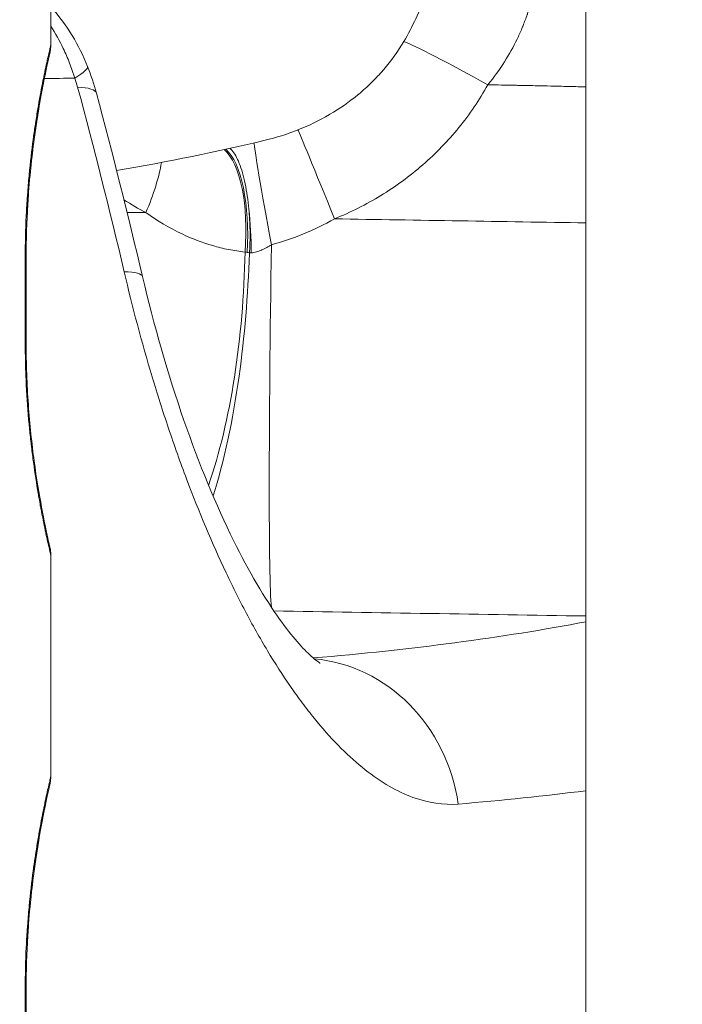
# Model space of a CAD drawing. Extents: x 0 to 25200, y -53460 to 17820.
# Drawn here: x 10453 to 10515, y -13529 to -13437 of the extents above; entities that cross this region are included whole.
import ezdxf

# ---------------------------------------------------------------- set-up
doc = ezdxf.new("R2010")
doc.units = 0
doc.header["$MEASUREMENT"] = 0
doc.header["$PDMODE"] = 1
doc.layers.get('0').update_dxf_attribs({"linetype": 'CONTINUOUS'})
doc.layers.get('DefPoints').update_dxf_attribs({"linetype": 'CONTINUOUS'})
for name, color, linetype, lineweight in [('FRAM3', 1, 'CONTINUOUS', 50), ('外形線', 7, 'CONTINUOUS', 18), ('寸法線', 3, 'CONTINUOUS', 18)]:
    doc.layers.add(name, color=color, linetype=linetype, lineweight=lineweight)
doc.styles.get("Standard").update_dxf_attribs({"font": 'TXT.SHX', "bigfont": 'bigfont.shx'})
doc.dimstyles.new('60ベース', dxfattribs={"dimscale": 60, "dimtxt": 3, "dimasz": 3, "dimexe": 0, "dimexo": 1, "dimgap": 1, "dimtad": 3, "dimdec": 1, "dimdsep": 46, "dimtxsty": 'STANDARD', "dimblk": 'DOTSMALL', "dimcen": 0, "dimclrd": 256, "dimclre": 256, "dimclrt": 7, "dimadec": 3, "dimazin": 2, "dimtfac": 1, "dimtdec": 1, "dimtix": 1, "dimtmove": 2, "dimatfit": 2, "dimldrblk": 'OPEN', "dimfxl": 1, "dimtolj": 1, "dimlwd": -1, "dimlwe": -1, "dimarcsym": 0})

# ---------------------------------------------------------------- blocks, each defined once
blk = doc.blocks.new('_DotSmall')
at = {"layer": 'FRAM3', "color": 0, "const_width": 0.5}
blk.add_lwpolyline([(-0.0625, 0, 1), (0.0625, 0, 1)], format="xyb", close=True, dxfattribs=at)
blk = doc.blocks.new('*D6')
at = {"layer": 'DefPoints', "color": 0}
for p in [(7570.29, -12507.063), (13369.096, -14335.863), (14869.096, -14335.863)]:
    blk.add_point(p, dxfattribs=at)
at = {"layer": '寸法線'}
for p, q in [((7630.29, -12507.063), (14869.096, -12507.063)), ((14869.096, -12507.063), (14869.096, -14335.863)), ((13429.096, -14335.863), (14869.096, -14335.863))]:
    blk.add_line(p, q, dxfattribs=at)
at = {"layer": '寸法線', "xscale": 180, "yscale": 180, "zscale": 180}
for p, rotation in [((14869.096, -12507.063), 90), ((14869.096, -14335.863), 270)]:
    blk.add_blockref('_DotSmall', p, dxfattribs=dict(at, rotation=rotation))
at = {"layer": '寸法線', "color": 7, "insert": (14719.096, -13421.463), "char_height": 180, "attachment_point": 5, "rotation": 90}
blk.add_mtext('\\A1;1828', dxfattribs=at)
blk = doc.blocks.new('_OPEN')
at = {"color": 0, "linetype": 'ByBlock'}
for p, q in [((-1, 0.16667), (0, 0)), ((0, 0), (-1, -0.16667)), ((0, 0), (-1, 0))]:
    blk.add_line(p, q, dxfattribs=at)
blk = doc.blocks.new('*D7')
at = {"layer": 'DefPoints', "color": 0}
for p in [(10303.696, -12811.863), (13369.096, -14335.863), (14369.096, -14335.863)]:
    blk.add_point(p, dxfattribs=at)
at = {"layer": '寸法線'}
for p, q in [((10363.696, -12811.863), (14369.096, -12811.863)), ((14369.096, -12811.863), (14369.096, -14335.863)), ((13429.096, -14335.863), (14369.096, -14335.863))]:
    blk.add_line(p, q, dxfattribs=at)
at = {"layer": '寸法線', "xscale": 180, "yscale": 180, "zscale": 180}
for p, rotation in [((14369.096, -12811.863), 90), ((14369.096, -14335.863), 270)]:
    blk.add_blockref('_DotSmall', p, dxfattribs=dict(at, rotation=rotation))
at = {"layer": '寸法線', "color": 7, "insert": (14219.096, -13573.863), "char_height": 180, "attachment_point": 5, "rotation": 90}
blk.add_mtext('\\A1;1524', dxfattribs=at)
blk = doc.blocks.new('*D10')
at = {"layer": 'DefPoints', "color": 0}
for p in [(8170.829, -13421.463), (13369.096, -14335.863), (13869.096, -14335.863)]:
    blk.add_point(p, dxfattribs=at)
at = {"layer": '寸法線'}
for p, q in [((8230.829, -13421.463), (13869.096, -13421.463)), ((13869.096, -13421.463), (13869.096, -14335.863)), ((13429.096, -14335.863), (13869.096, -14335.863))]:
    blk.add_line(p, q, dxfattribs=at)
at = {"layer": '寸法線', "xscale": 180, "yscale": 180, "zscale": 180}
for p, rotation in [((13869.096, -13421.463), 90), ((13869.096, -14335.863), 270)]:
    blk.add_blockref('_DotSmall', p, dxfattribs=dict(at, rotation=rotation))
at = {"layer": '寸法線', "color": 7, "insert": (13719.096, -13878.663), "char_height": 180, "attachment_point": 5, "rotation": 90}
blk.add_mtext('\\A1;914', dxfattribs=at)
blk = doc.blocks.new('*D39')
at = {"layer": 'DefPoints', "color": 0}
for p in [(12805.596, -8710), (12805.596, -11591.437), (4240, -13996.481)]:
    blk.add_point(p, dxfattribs=at)
at = {"layer": '寸法線'}
for p, q in [((4240, -13936.481), (4240, -8710)), ((4240, -8710), (12805.596, -8710)), ((12805.596, -11531.437), (12805.596, -8710))]:
    blk.add_line(p, q, dxfattribs=at)
at = {"layer": '寸法線', "xscale": 180, "yscale": 180, "zscale": 180, "rotation": 180}
blk.add_blockref('_DotSmall', (4240, -8710), dxfattribs=at)
at = {"layer": '寸法線', "xscale": 180, "yscale": 180, "zscale": 180}
blk.add_blockref('_DotSmall', (12805.596, -8710), dxfattribs=at)
at = {"layer": '寸法線', "color": 7, "insert": (8522.798, -8560), "char_height": 180, "attachment_point": 5}
blk.add_mtext('\\A1;8565', dxfattribs=at)

msp = doc.modelspace()

# ---------------------------------------------------------------- linework, layer by layer
at = {"layer": '外形線', "extrusion": (0, 1, 0)}
for p, q in [((10506.00673967, -14162.38122215), (10506.00673967, -13360.09924562)), ((10456.09573763, -13429.40072089), (10456.09573778, -13439.67690244)), ((10459.51766101, -13441.7433432), (10459.51766147, -13441.74334438)), ((10460.33936349, -13444.23377602), (10460.33936394, -13444.23377769)), ((10461.6047135, -13455.36977293), (10461.60472794, -13455.36977293)), ((10463.20864958, -13455.36977291), (10464.95691223, -13455.36977288)), ((10453.70047612, -13467.50072083), (10453.70047601, -13459.56322083)), ((10453.78602108, -13459.56322083), (10453.78602119, -13467.50072083)), ((10456.09573845, -13487.38703934), (10456.09573874, -13507.93940244)), ((10453.70047709, -13535.76322083), (10453.70047697, -13527.82572083)), ((10453.78602204, -13527.82572083), (10453.78602216, -13535.76322083))]:
    msp.add_line(p, q, dxfattribs=at)
at = {"layer": '外形線'}
for centre, major_axis, ratio, start_param, end_param in [((10497.03604842, -13443.95383269), (-8.33196855, 4.61561751), 0.0385541852, -1.5294936821, -0.2567881353), ((10435.94979141, -13453.88343974), (21.94689435, 11.95622044), 0.559054407, 6.1498172759, 6.2122102709), ((10482.72914466, -13456.4679907), (-3.59110887, 8.82210644), 0.0040930097, -1.5144366722, -0.054631406), ((10470.62287092, -13458.59083212), (0.71775669, 9.49791821), 0.3790672795, 4.6926784385, 6.0177219829), ((10471.09862737, -13458.62102968), (0.49017497, 9.51237896), 0.3491917667, 4.680845877, 6.0267936986), ((10461.37310356, -13455.91426383), (4.39155555, 8.45221065), 0.3155529449, -1.3446746962, -0.7533708588), ((10472.31043943, -13458.66496728), (-0.09703247, 9.52450575), 0.259809822, 4.6607379646, 5.0996845467), ((10450.61102119, -13467.50072088), (3.175, 0.00000004), 0.0000000047, -0.0000056708, 0.2326537265), ((10479.73960432, -13512.83958629), (-1.31598987, 15.82036016), 0.915728295, -1.5032167271, -0.1546951244)]:
    msp.add_ellipse(centre, major_axis=major_axis, ratio=ratio, start_param=start_param, end_param=end_param, dxfattribs=at)
at = {"layer": '外形線', "extrusion": (-2e-16, 0, -1)}
for centre, major_axis, ratio, start_param, end_param in [((10444.74395749, -13447.55310305), (14.77370355, 5.80975975), 0.0840417905, 0.0000008713, 0.4405155757), ((10445.00998096, -13448.35999174), (15.32938298, 4.12621405), 0.1471391635, -0.4442295007, -0.000000743), ((10476.84827589, -13458.19695848), (-1.76668937, 9.35972402), 0.0216562827, 4.6981012084, 6.2146580692), ((10477.32143574, -13457.73834228), (0.56088972, 34.92049581), 0.0183390544, 3.30457493, 4.6940353549), ((10450.61102108, -13459.56322088), (3.175, 0.00000004), 0.0000000047, -0.2326561252, 0.0000032721), ((10461.06152638, -13457.36623954), (-0.00000056, 34.925), 0.3768691441, 1.6190273363, 2.3073674642), ((10475.28090467, -13456.5367337), (2.57454871, 1.37929463), 0.8561679308, 2.3159240218, 2.3891934491), ((10476.9070123, -13458.35968162), (-6.72553318, 0.7810815), 0.1605638994, 5.0408138716, 5.0751497885), ((10474.81426769, -13459.13718668), (0.03543303, 0.28949843), 0.6687639013, 4.5786888677, 4.6557999076), ((10476.44882289, -13458.47552507), (6.79119582, 0.9544991), 0.0630480418, 1.8269046368, 1.8526622231), ((10449.18911002, -13464.97198912), (15.45656291, 3.62081316), 0.1205177891, -0.4477993464, 0.0000002206), ((10461.13431617, -13457.43244289), (0.04320133, 34.83554972), 0.3759011208, 2.4033799859, 2.4033830668), ((10450.61102204, -13527.82572088), (3.175, 0.00000004), 0.0000000047, -0.2326579973, 0.0000013999)]:
    msp.add_ellipse(centre, major_axis=major_axis, ratio=ratio, start_param=start_param, end_param=end_param, dxfattribs=at)
at = {"layer": '外形線'}
for points, knots in [([(10489.02247454, -13439.40797298), (10489.43500262, -13438.70602264), (10489.80497971, -13437.9965231), (10490.14026298, -13437.28407844), (10490.48424393, -13436.55315204), (10490.79164093, -13435.81909074), (10491.06914122, -13435.08614568), (10491.08723753, -13435.03834897), (10491.10521367, -13434.99053456), (10491.1230676, -13434.94271484), (10491.24514022, -13434.61575716), (10491.3617365, -13434.28790304), (10491.4718323, -13433.96406972), (10491.48766217, -13433.9175081), (10491.5033584, -13433.87103118), (10491.51892239, -13433.82464293), (10491.62975126, -13433.49431908), (10491.73400415, -13433.1681235), (10491.83258857, -13432.84611788), (10491.84413611, -13432.80840021), (10491.85560583, -13432.77073989), (10491.86699905, -13432.73313703), (10492.0843194, -13432.01588024), (10492.2739189, -13431.31954891), (10492.44412955, -13430.64486557)], [0, 0, 0, 0, 0.002403572321, 0.002403572321, 0.002403572321, 0.004869496438, 0.004869496438, 0.004869496438, 0.005030303924, 0.005030303924, 0.005030303924, 0.006129792506, 0.006129792506, 0.006129792506, 0.006287879905, 0.006287879905, 0.006287879905, 0.007413596687, 0.007413596687, 0.007413596687, 0.007545455885, 0.007545455885, 0.007545455885, 0.010060607847, 0.010060607847, 0.010060607847, 0.010060607847]), ([(10501.19662662, -13434.5927189), (10501.02660088, -13435.32524504), (10500.8192512, -13436.06389328), (10500.56704312, -13436.80477154), (10500.55713113, -13436.83388869), (10500.54714999, -13436.86300936), (10500.53709922, -13436.89213333), (10500.41763607, -13437.23829996), (10500.28835873, -13437.58486543), (10500.14842859, -13437.93165668), (10500.13269558, -13437.97064806), (10500.11682989, -13438.00964092), (10500.10083254, -13438.04862918), (10499.96084653, -13438.38979885), (10499.81102746, -13438.73007506), (10499.65254801, -13439.06466058), (10499.63183881, -13439.10838234), (10499.61098282, -13439.15202595), (10499.58998065, -13439.19558941), (10499.24372929, -13439.91379659), (10498.85701148, -13440.61186288), (10498.42941938, -13441.28867784), (10497.95935669, -13442.03271745), (10497.43990688, -13442.75112056), (10496.86981353, -13443.44229138)], [0, 0, 0, 0, 0.002453289586, 0.002453289586, 0.002453289586, 0.002549705975, 0.002549705975, 0.002549705975, 0.003695708502, 0.003695708502, 0.003695708502, 0.003824558963, 0.003824558963, 0.003824558963, 0.004952074551, 0.004952074551, 0.004952074551, 0.005099411951, 0.005099411951, 0.005099411951, 0.00752848412, 0.00752848412, 0.00752848412, 0.010198823901, 0.010198823901, 0.010198823901, 0.010198823901]), ([(10456.09573773, -13436.1542534), (10456.12243018, -13436.1845082), (10456.14901864, -13436.21484223), (10457.58380802, -13437.86249542), (10458.73267508, -13439.74719921), (10459.51766101, -13441.7433432)], [1.64802848458, 1.64802848458, 1.64802848458, 1.64802848458, 1.66013043989, 1.66013043989, 2.30367232604, 2.30367232604, 2.30367232604, 2.30367232604]), ([(10458.31544226, -13442.82741896), (10458.27973356, -13442.7088357), (10458.24206893, -13442.58794107), (10458.16545025, -13442.35014785), (10458.04728818, -13441.9951375), (10457.91952164, -13441.6451139), (10457.65139096, -13440.95161467), (10457.4558565, -13440.49800057), (10456.90351147, -13439.33836547), (10456.52052379, -13438.64510774), (10456.09573775, -13437.97558999)], [-0.00000006, -0.00000006, -0.00000006, -0.00000006, 0.0003729942207, 0.0003729942207, 0.0007460484414, 0.0014921568827, 0.0014921568827, 0.0029843737654, 0.0029843737654, 0.0053806178617, 0.0053806178617, 0.0053806178617, 0.0053806178617]), ([(10453.70047601, -13459.56322083), (10453.70047599, -13458.24734847), (10453.7323537, -13456.95584681), (10453.79266019, -13455.68741751), (10453.79374026, -13455.66470029), (10453.79482946, -13455.6419905), (10453.79592776, -13455.61928814), (10453.82554924, -13455.006999), (10453.86180247, -13454.40007033), (10453.90426429, -13453.79876521), (10453.90654324, -13453.76649274), (10453.90884057, -13453.73423362), (10453.91115597, -13453.70198988), (10453.95365373, -13453.11017659), (10454.00228079, -13452.52328285), (10454.05520577, -13451.95458226), (10454.05889026, -13451.91499089), (10454.06259645, -13451.87547198), (10454.06632403, -13451.83602572), (10454.17603057, -13450.67508196), (10454.30430518, -13449.57581263), (10454.44390557, -13448.53608371), (10454.45005999, -13448.49024627), (10454.45623648, -13448.4445256), (10454.46243444, -13448.39892185), (10454.49271663, -13448.17610946), (10454.52352037, -13447.95602512), (10454.55474555, -13447.7388708), (10454.56135959, -13447.69287372), (10454.56799565, -13447.64698832), (10454.57465021, -13447.60123283), (10454.60590334, -13447.38634217), (10454.63762142, -13447.17394554), (10454.66942585, -13446.96606654), (10454.67636401, -13446.92071759), (10454.6833076, -13446.87557202), (10454.69025535, -13446.83063206), (10454.76076808, -13446.374536), (10454.83180017, -13445.93896226), (10454.90251725, -13445.52317905), (10454.90961727, -13445.48143427), (10454.9167142, -13445.43988756), (10454.92380721, -13445.398539), (10455.07274564, -13444.53030588), (10455.2199415, -13443.7490157), (10455.35782094, -13443.05587692), (10455.36387736, -13443.02543048), (10455.36991755, -13442.99514733), (10455.37593883, -13442.96503776), (10455.40597792, -13442.81482656), (10455.43556027, -13442.66886726), (10455.46435165, -13442.52844788), (10455.49895478, -13442.35968387), (10455.53250245, -13442.19847382), (10455.56489386, -13442.04469022), (10455.56974648, -13442.0216516), (10455.57457315, -13441.99877934), (10455.57937355, -13441.97607329), (10455.63878309, -13441.69506395), (10455.69417931, -13441.43943437), (10455.74497153, -13441.2088063), (10455.74847235, -13441.19291041), (10455.75195131, -13441.1771333), (10455.75540822, -13441.16147506), (10455.80629332, -13440.93098846), (10455.85239852, -13440.72623518), (10455.89310393, -13440.54753688), (10455.89528535, -13440.53796038), (10455.89745125, -13440.52845885), (10455.89960155, -13440.51903241), (10455.91891799, -13440.43435326), (10455.93697178, -13440.3557446), (10455.95369646, -13440.28328106), (10455.97230117, -13440.20267181), (10455.98926971, -13440.1296323), (10456.00433755, -13440.06504726), (10456.00536887, -13440.06062673), (10456.00639156, -13440.0562443), (10456.0074056, -13440.05189994), (10456.0656937, -13439.80218353), (10456.09544655, -13439.67811592), (10456.09573565, -13439.67689918), (10456.09573707, -13439.67689321), (10456.09573778, -13439.67689022), (10456.09573778, -13439.6768902)], [0, 0, 0, 0, 0.003886596168, 0.003886596168, 0.003886596168, 0.00395620402, 0.00395620402, 0.00395620402, 0.005833547696, 0.005833547696, 0.005833547696, 0.00593430603, 0.00593430603, 0.00593430603, 0.00778366105, 0.00778366105, 0.00778366105, 0.007912408039, 0.007912408039, 0.007912408039, 0.011701563535, 0.011701563535, 0.011701563535, 0.011868612059, 0.011868612059, 0.011868612059, 0.012684783635, 0.012684783635, 0.012684783635, 0.012857663064, 0.012857663064, 0.012857663064, 0.013669591363, 0.013669591363, 0.013669591363, 0.013846714069, 0.013846714069, 0.013846714069, 0.01564433437, 0.01564433437, 0.01564433437, 0.015824816079, 0.015824816079, 0.015824816079, 0.019614554068, 0.019614554068, 0.019614554068, 0.019781020098, 0.019781020098, 0.019781020098, 0.02061148911, 0.02061148911, 0.02061148911, 0.021609594074, 0.021609594074, 0.021609594074, 0.021759122108, 0.021759122108, 0.021759122108, 0.023609675936, 0.023609675936, 0.023609675936, 0.023737224118, 0.023737224118, 0.023737224118, 0.025614711029, 0.025614711029, 0.025614711029, 0.025715326128, 0.025715326128, 0.025715326128, 0.026619167402, 0.026619167402, 0.026619167402, 0.027624610495, 0.027624610495, 0.027624610495, 0.027693428138, 0.027693428138, 0.027693428138, 0.031649105376, 0.031649105376, 0.031649105376, 0.031668501881, 0.031668501881, 0.031668501881, 0.031668501881]), ([(10456.09573778, -13439.67690244), (10456.09573712, -13439.84665095), (10456.08203559, -13440.01694266), (10456.04801771, -13440.2269777), (10456.04027401, -13440.26931716), (10456.02845091, -13440.32727803), (10456.02510457, -13440.34306712), (10456.02034185, -13440.36472469), (10456.01900012, -13440.3707417), (10456.01748021, -13440.37747022), (10456.01725515, -13440.37846423), (10456.01682816, -13440.38034617), (10456.01662331, -13440.38124692), (10456.01628479, -13440.38273317), (10456.01614868, -13440.38332959), (10456.01521285, -13440.38742736), (10456.01509943, -13440.38791189), (10456.01450054, -13440.390515), (10456.01448734, -13440.39057016), (10456.01422996, -13440.39168571), (10456.01420119, -13440.39181006), (10456.01376102, -13440.39371731), (10456.01310814, -13440.39654723), (10456.00881019, -13440.4152212), (10456.00195425, -13440.44507314), (10455.96002333, -13440.62901544), (10455.89532762, -13440.91310057), (10455.66282208, -13441.97700379), (10455.45185897, -13442.97067962), (10454.98311741, -13445.5028677), (10454.7202537, -13447.07848145), (10454.26173577, -13450.58805966), (10454.06083065, -13452.56623467), (10453.83899805, -13456.22160918), (10453.78602082, -13457.89999204), (10453.78602108, -13459.56322083)], [0.0000012241, 0.0000012241, 0.0000012241, 0.0000012241, 0.050925769, 0.050925769, 0.0638328524, 0.0638328524, 0.0686723774, 0.0686723774, 0.0704903692, 0.0704903692, 0.0708087342, 0.0708087342, 0.071129987, 0.071129987, 0.0714524743, 0.0714524743, 0.0740571472, 0.0740571472, 0.0791430591, 0.0791430591, 0.09437386, 0.09437386, 0.1400676454, 0.1400676454, 0.2772256788, 0.2772256788, 0.6906718436, 0.6906718436, 1.3382313382, 1.3382313382, 1.9878008004, 1.9878008004, 2.6283553732, 2.6283553732, 3.1273240094, 3.1273240094, 3.1273240094, 3.1273240094]), ([(10479.14536515, -13447.65824357), (10480.1629519, -13447.25434578), (10481.14333675, -13446.77734733), (10482.07994669, -13446.22909439), (10482.09580533, -13446.2198114), (10482.11165184, -13446.2105078), (10482.1274862, -13446.20118361), (10483.04682737, -13445.65982191), (10483.92584674, -13445.04891882), (10484.76049197, -13444.36169097), (10484.78052578, -13444.34519559), (10484.80053457, -13444.32865574), (10484.82051828, -13444.31207134), (10485.22398326, -13443.97723722), (10485.61338552, -13443.62713924), (10485.98618206, -13443.2638701), (10486.0039261, -13443.24657953), (10486.02163299, -13443.22925868), (10486.03930242, -13443.21190778), (10486.41124898, -13442.84666646), (10486.76743725, -13442.46741333), (10487.1073231, -13442.0740046), (10487.12045701, -13442.05880245), (10487.13356664, -13442.0435791), (10487.14665198, -13442.02833452), (10487.84299789, -13441.21708329), (10488.47113382, -13440.34612442), (10489.02247454, -13439.40797298)], [0, 0, 0, 0, 0.003323852827, 0.003323852827, 0.003323852827, 0.003380132173, 0.003380132173, 0.003380132173, 0.006647705654, 0.006647705654, 0.006647705654, 0.006726136516, 0.006726136516, 0.006726136516, 0.008309632067, 0.008309632067, 0.008309632067, 0.008385001903, 0.008385001903, 0.008385001903, 0.009971558481, 0.009971558481, 0.009971558481, 0.010032866389, 0.010032866389, 0.010032866389, 0.013295411307, 0.013295411307, 0.013295411307, 0.013295411307]), ([(10456.01507558, -13440.38801495), (10456.01507558, -13440.38801495), (10456.01507456, -13440.38801939), (10456.01505295, -13440.38811348), (10456.01495114, -13440.38855684), (10456.01433398, -13440.39124594), (10456.01335778, -13440.39550165), (10456.00747686, -13440.42117449), (10455.99848395, -13440.46046777), (10455.9458216, -13440.69170584), (10455.86672386, -13441.03903291), (10455.60059219, -13442.27163608), (10455.37785972, -13443.3395432), (10454.89818742, -13446.00484215), (10454.63637714, -13447.63677604), (10454.19262125, -13451.23252161), (10454.00531267, -13453.24069076), (10453.82468202, -13456.6986712), (10453.78601805, -13458.13576122), (10453.78601811, -13459.56322102)], [0.418508626, 0.418508626, 0.418508626, 0.418508626, 0.4200892014, 0.4200892014, 0.4369450663, 0.4369450663, 0.4875162683, 0.4875162683, 0.6393302802, 0.6393302802, 1.0973667084, 1.0973667084, 1.7483370049, 1.7483370049, 2.3978518695, 2.3978518695, 3.0366467223, 3.0366467223, 3.4648846616, 3.4648846616, 3.4648846616, 3.4648846616]), ([(10496.86981353, -13443.44229138), (10496.08011688, -13444.86782711), (10495.17383284, -13446.19957701), (10494.15967845, -13447.44455295), (10493.65260271, -13448.06703913), (10493.11837339, -13448.66769038), (10492.55711586, -13449.24658334), (10491.99585837, -13449.82547627), (10491.40619829, -13450.38380213), (10490.79192759, -13450.91745572), (10489.56252476, -13451.98551127), (10488.25970687, -13452.93484555), (10486.88839888, -13453.77340192), (10485.51567864, -13454.61282189), (10484.07427055, -13455.341163), (10482.56290976, -13455.9563679)], [0, 0, 0, 0, 0.004819500217, 0.004819500217, 0.004819500217, 0.007229243389, 0.007229243389, 0.007229243389, 0.009638986451, 0.009638986451, 0.009638986451, 0.014461851942, 0.014461851942, 0.014461851942, 0.01928968432, 0.01928968432, 0.01928968432, 0.01928968432]), ([(10506.00673967, -13443.64227553), (10505.77121121, -13443.63630189), (10505.53568096, -13443.63039566), (10505.30014899, -13443.6245571), (10504.70393682, -13443.60977768), (10504.10771331, -13443.59543223), (10503.51147932, -13443.58152416), (10503.3648537, -13443.57810389), (10503.21822742, -13443.57471008), (10503.0716005, -13443.57134276), (10502.62198816, -13443.56101734), (10502.17236982, -13443.55094101), (10501.72274583, -13443.54111518), (10501.12649113, -13443.52808497), (10500.53022619, -13443.51549533), (10499.93395188, -13443.50334931), (10499.8030642, -13443.50068314), (10499.672176, -13443.49804099), (10499.54128746, -13443.49541459), (10499.41053097, -13443.49279084), (10499.27977439, -13443.49017056), (10499.14901774, -13443.48755374), (10498.88750446, -13443.48232011), (10498.62599087, -13443.47710035), (10498.36447699, -13443.47189445), (10498.29135687, -13443.47043886), (10498.21823672, -13443.46898436), (10498.14511655, -13443.46753094), (10497.7200163, -13443.45908116), (10497.29491529, -13443.45066798), (10496.86981353, -13443.44229138)], [0.0154798540207, 0.0154798540207, 0.0154798540207, 0.0154798540207, 0.0161867919416, 0.0161867919416, 0.0161867919416, 0.0179762942051, 0.0179762942051, 0.0179762942051, 0.0184163678823, 0.0184163678823, 0.0184163678823, 0.0197657964801, 0.0197657964801, 0.0197657964801, 0.0215552987669, 0.0215552987669, 0.0215552987669, 0.0219481109509, 0.0219481109509, 0.0219481109509, 0.0223405268728, 0.0223405268728, 0.0223405268728, 0.0231253586765, 0.0231253586765, 0.0231253586765, 0.023344800192, 0.023344800192, 0.023344800192, 0.0246205718422, 0.0246205718422, 0.0246205718422, 0.0246205718422]), ([(10472.79924598, -13449.3782785), (10472.85858328, -13449.42770256), (10472.91739619, -13449.48476337), (10473.22641073, -13449.82814464), (10473.46251038, -13450.24468268), (10473.883475, -13451.31262252), (10474.06718921, -13451.95248871), (10474.36856326, -13453.39914029), (10474.48603297, -13454.19429919), (10474.56507071, -13455.04435516)], [0.20205575957, 0.20205575957, 0.20205575957, 0.20205575957, 0.26895452657, 0.26895452657, 0.55746164717, 0.55746164717, 0.83930562874, 0.83930562874, 1.11504445322, 1.11504445322, 1.11504445322, 1.11504445322]), ([(10474.61896134, -13459.1299014), (10474.62511567, -13459.05674199), (10474.63066116, -13458.98345842), (10474.64098422, -13458.83265995), (10474.64570348, -13458.75508036), (10474.6588612, -13458.51222759), (10474.66549884, -13458.34678793), (10474.68110034, -13457.8035021), (10474.68218256, -13457.42654825), (10474.66343596, -13456.36448254), (10474.62521139, -13455.69086349), (10474.56506779, -13455.04435514)], [0, 0, 0, 0, 0.0220324897, 0.0220324897, 0.04533008299, 0.04533008299, 0.09496508666, 0.09496508666, 0.20851313522, 0.20851313522, 0.4177503296, 0.4177503296, 0.4177503296, 0.4177503296]), ([(10482.56290976, -13455.9563679), (10481.62025067, -13456.48817758), (10480.6525527, -13456.95805587), (10479.6588328, -13457.36448304), (10478.68826548, -13457.76144091), (10477.6928468, -13458.09788226), (10476.67084095, -13458.36893955)], [0, 0, 0, 0, 0.0032211145317, 0.0032211145317, 0.0032211145317, 0.0063671806302, 0.0063671806302, 0.0063671806302, 0.0063671806302]), ([(10474.20837513, -13459.05005434), (10473.6965467, -13458.99684353), (10473.18658473, -13458.9199763), (10472.17925103, -13458.72165496), (10471.68292406, -13458.6005607), (10470.21396604, -13458.17512923), (10469.26133305, -13457.8088896), (10468.33048136, -13457.3662396)], [0, 0, 0, 0, 0.0016676302129, 0.0016676302129, 0.0033352604259, 0.0033352604259, 0.0066705208517, 0.0066705208517, 0.0066705208517, 0.0066705208517]), ([(10476.67084095, -13458.36893955), (10476.38308554, -13458.56106911), (10476.08371837, -13458.72877953), (10475.76776605, -13458.86156013), (10475.75457905, -13458.86710203), (10475.74135606, -13458.87258465), (10475.7280996, -13458.87800551), (10475.58254779, -13458.93752489), (10475.43295438, -13458.98948776), (10475.28276027, -13459.0313032), (10475.11888689, -13459.07692707), (10474.95359818, -13459.1108692), (10474.78670905, -13459.1315226)], [0, 0, 0, 0, 0.0010286562175, 0.0010286562175, 0.0010286562175, 0.0010715895547, 0.0010715895547, 0.0010715895547, 0.0015429843263, 0.0015429843263, 0.0015429843263, 0.0020573124351, 0.0020573124351, 0.0020573124351, 0.0020573124351]), ([(10474.61766819, -13459.15229263), (10474.49118844, -13463.09432752), (10474.16565986, -13466.97353996), (10473.06920122, -13474.79816305), (10472.25209878, -13478.59901223), (10471.2453292, -13481.82674828), (10471.24272593, -13481.83508652), (10471.24012154, -13481.84342044)], [0.0000009862, 0.0000009862, 0.0000009862, 0.0000009862, 1.1843375258, 1.1843375258, 2.5372768205, 2.5372768205, 2.5407827461, 2.5407827461, 2.5407827461, 2.5407827461]), ([(10494.10482053, -13510.5689279), (10492.73590768, -13510.68355545), (10491.32637907, -13510.47632785), (10489.1497361, -13509.67900075), (10488.41306781, -13509.33124777), (10486.91964357, -13508.46622853), (10486.17340435, -13507.9551703), (10483.93472403, -13506.19071732), (10482.44248211, -13504.70839755), (10480.57082963, -13502.45353736), (10480.19655353, -13501.98259946), (10479.45587014, -13501.01107639), (10479.08837882, -13500.50921226), (10477.99404232, -13498.95601282), (10477.27531847, -13497.85718207), (10475.85776388, -13495.53374118), (10475.15893554, -13494.30913473), (10474.12465359, -13492.37587978), (10473.78119129, -13491.71327452), (10473.10523836, -13490.36817131), (10472.77261044, -13489.68557666), (10471.13502786, -13486.22374127), (10469.90597553, -13483.29925349), (10468.46033643, -13479.45719683), (10468.17578899, -13478.67938101), (10467.61577051, -13477.10479825), (10467.34040789, -13476.30817315), (10466.53690705, -13473.91731828), (10466.02803532, -13472.31307289), (10464.5762764, -13467.47125725), (10463.70753567, -13464.20487006), (10462.93274696, -13460.90162385)], [0, 0, 0, 0, 0.010149906833, 0.010149906833, 0.01522486025, 0.01522486025, 0.020299813666, 0.020299813666, 0.030449720499, 0.030449720499, 0.032987197208, 0.032987197208, 0.035524673916, 0.035524673916, 0.040599627333, 0.040599627333, 0.045674580749, 0.045674580749, 0.048212057457, 0.048212057457, 0.050749534166, 0.050749534166, 0.060899440999, 0.060899440999, 0.063436917707, 0.063436917707, 0.065974394415, 0.065974394415, 0.071049347832, 0.071049347832, 0.081199254665, 0.081199254665, 0.081199254665, 0.081199254665]), ([(10464.64567303, -13461.35117637), (10465.69839613, -13465.84508817), (10467.01534436, -13470.45958453), (10469.90775057, -13478.79608117), (10471.50786169, -13482.67976975), (10474.57171627, -13488.87614475), (10476.07701723, -13491.41427473), (10478.59047272, -13494.94090342), (10479.6764226, -13496.13142453), (10480.89476748, -13497.2360941), (10481.21060286, -13497.4212419), (10481.21060286, -13497.4212419)], [0, 0, 0, 0, 1.397177529, 1.397177529, 2.7015374458, 2.7015374458, 3.8398270482, 3.8398270482, 4.8283412916, 4.8283412916, 5.5574127578, 5.5574127578, 5.5574127578, 5.5574127578]), ([(10456.09573845, -13487.38705158), (10456.09573848, -13487.38705282), (10456.08850754, -13487.35669679), (10456.07391395, -13487.29502497), (10456.07365412, -13487.29392694), (10456.07339196, -13487.29281897), (10456.07312745, -13487.29170105), (10456.05839252, -13487.22942446), (10456.03652134, -13487.13676787), (10456.0081614, -13487.01528535), (10456.00715022, -13487.01095385), (10456.00613077, -13487.00658563), (10456.00510309, -13487.00218078), (10455.94745092, -13486.75507076), (10455.86371804, -13486.39277137), (10455.75787351, -13485.91360774), (10455.75440918, -13485.89792453), (10455.75092102, -13485.88211525), (10455.7474092, -13485.86617987), (10455.69631692, -13485.63434193), (10455.64003519, -13485.37471313), (10455.5804596, -13485.09298094), (10455.57562322, -13485.07010976), (10455.57076425, -13485.0470892), (10455.56588369, -13485.02392228), (10455.50651221, -13484.74209878), (10455.44371774, -13484.43759975), (10455.37835929, -13484.11101193), (10455.37239045, -13484.0811864), (10455.36639997, -13484.05117545), (10455.36038843, -13484.02097924), (10455.29516283, -13483.69334845), (10455.22745437, -13483.34390915), (10455.15800906, -13482.97227926), (10455.15121454, -13482.93591905), (10455.1444032, -13482.89934507), (10455.1375758, -13482.86255718), (10455.09936865, -13482.6566867), (10455.06065851, -13482.44410425), (10455.02158328, -13482.22471653), (10454.98969661, -13482.04568896), (10454.95751096, -13481.86178728), (10454.92536903, -13481.67452526), (10454.91817963, -13481.63263908), (10454.91099176, -13481.5905811), (10454.90380925, -13481.54836802), (10454.75400558, -13480.66794188), (10454.60541178, -13479.71469892), (10454.46574017, -13478.68926015), (10454.45951271, -13478.64353955), (10454.45330304, -13478.59767454), (10454.44711183, -13478.55166514), (10454.3805448, -13478.05697834), (10454.3161063, -13477.54548355), (10454.25468154, -13477.01648314), (10454.24952779, -13476.97209821), (10454.24439468, -13476.92758451), (10454.23928304, -13476.88294412), (10454.21110011, -13476.63681989), (10454.18355936, -13476.38664409), (10454.15701923, -13476.13503034), (10454.1525438, -13476.0926011), (10454.14809531, -13476.05011752), (10454.14367539, -13476.00759121), (10454.11713037, -13475.75218764), (10454.09154637, -13475.49465095), (10454.06701196, -13475.23525027), (10454.06326897, -13475.19567592), (10454.05955019, -13475.15605616), (10454.05585582, -13475.11639103), (10453.94655892, -13473.94290924), (10453.85861845, -13472.73005638), (10453.79748614, -13471.47667759), (10453.79634091, -13471.45319731), (10453.79520509, -13471.42970253), (10453.79407872, -13471.40619328), (10453.76412606, -13470.78103075), (10453.74081662, -13470.14296381), (10453.72507324, -13469.50234292), (10453.72477008, -13469.49000695), (10453.72446973, -13469.47767005), (10453.72417218, -13469.46533229), (10453.7084367, -13468.81286239), (10453.70047613, -13468.1580017), (10453.70047612, -13467.50072083)], [0.031668515205, 0.031668515205, 0.031668515205, 0.031668515205, 0.033627734167, 0.033627734167, 0.033627734167, 0.033662616742, 0.033662616742, 0.033662616742, 0.035605836177, 0.035605836177, 0.035605836177, 0.035675122372, 0.035675122372, 0.035675122372, 0.039562040197, 0.039562040197, 0.039562040197, 0.039689260525, 0.039689260525, 0.039689260525, 0.041540142207, 0.041540142207, 0.041540142207, 0.041690397838, 0.041690397838, 0.041690397838, 0.043518244216, 0.043518244216, 0.043518244216, 0.043685171726, 0.043685171726, 0.043685171726, 0.045496346226, 0.045496346226, 0.045496346226, 0.045673551243, 0.045673551243, 0.045673551243, 0.046665216707, 0.046665216707, 0.046665216707, 0.047474448236, 0.047474448236, 0.047474448236, 0.047655454586, 0.047655454586, 0.047655454586, 0.051430652256, 0.051430652256, 0.051430652256, 0.051598974672, 0.051598974672, 0.051598974672, 0.053408754266, 0.053408754266, 0.053408754266, 0.053560600892, 0.053560600892, 0.053560600892, 0.054397805271, 0.054397805271, 0.054397805271, 0.054538981774, 0.054538981774, 0.054538981774, 0.055386856275, 0.055386856275, 0.055386856275, 0.055516208575, 0.055516208575, 0.055516208575, 0.059343060295, 0.059343060295, 0.059343060295, 0.059414750942, 0.059414750942, 0.059414750942, 0.061321162305, 0.061321162305, 0.061321162305, 0.061357872677, 0.061357872677, 0.061357872677, 0.063299264315, 0.063299264315, 0.063299264315, 0.063299264315]), ([(10453.78602119, -13467.50072083), (10453.78602117, -13469.45857841), (10453.86039517, -13471.44080127), (10454.12541176, -13475.16700904), (10454.31889594, -13476.95540889), (10454.75463186, -13480.19507673), (10455.0026778, -13481.66939531), (10455.45645508, -13484.11511642), (10455.66485314, -13485.09628977), (10455.87446474, -13486.0556319), (10455.92854491, -13486.29538317), (10455.98162296, -13486.5295826), (10455.99485514, -13486.58752627), (10456.00761675, -13486.6433692), (10456.0106776, -13486.65673867), (10456.01355595, -13486.6693002), (10456.0142331, -13486.67225271), (10456.01484466, -13486.67491806), (10456.01498341, -13486.67552248), (10456.01507922, -13486.67593974), (10456.01509595, -13486.6760126), (10456.01509595, -13486.6760126)], [0, 0, 0, 0, 0.587357272, 0.587357272, 1.1791288916, 1.1791288916, 1.7959254786, 1.7959254786, 2.4374653807, 2.4374653807, 2.7544418746, 2.7544418746, 2.9108205454, 2.9108205454, 2.9866358277, 2.9866358277, 3.0231840193, 3.0231840193, 3.0407791141, 3.0407791141, 3.0475684929, 3.0475684929, 3.0475684929, 3.0475684929]), ([(10456.01509586, -13486.67601262), (10456.01524747, -13486.67667258), (10456.01541628, -13486.67740787), (10456.01556953, -13486.67807657), (10456.01564392, -13486.67839995), (10456.01604835, -13486.68016993), (10456.01615016, -13486.68061577), (10456.01639327, -13486.68168185), (10456.01653644, -13486.68231038), (10456.01730506, -13486.68569013), (10456.01803097, -13486.68890133), (10456.04002119, -13486.78690994), (10456.05713045, -13486.88383369), (10456.08700265, -13487.1153739), (10456.09573792, -13487.25134559), (10456.09573845, -13487.38703934)], [3.054577838985, 3.054577838985, 3.054577838985, 3.054577838985, 3.055661406764, 3.055661406764, 3.056582560907, 3.056582560907, 3.056813261677, 3.056813261677, 3.057044395433, 3.057044395433, 3.057988363105, 3.057988363105, 3.087318020671, 3.087318020671, 3.128026140694, 3.128026140694, 3.128026140694, 3.128026140694]), ([(10453.70047697, -13527.82572083), (10453.70047695, -13526.50984847), (10453.73235467, -13525.21834681), (10453.79266116, -13523.94991751), (10453.79374123, -13523.92720029), (10453.79483042, -13523.9044905), (10453.79592873, -13523.88178814), (10453.8255502, -13523.269499), (10453.86180344, -13522.66257033), (10453.90426525, -13522.06126521), (10453.90654421, -13522.02899274), (10453.90884153, -13521.99673362), (10453.91115694, -13521.96448988), (10453.9536547, -13521.37267659), (10454.00228176, -13520.78578285), (10454.05520673, -13520.21708226), (10454.05889122, -13520.17749089), (10454.06259742, -13520.13797198), (10454.066325, -13520.09852572), (10454.17603153, -13518.93758196), (10454.30430615, -13517.83831263), (10454.44390654, -13516.79858371), (10454.45006096, -13516.75274627), (10454.45623745, -13516.7070256), (10454.4624354, -13516.66142185), (10454.4927176, -13516.43860946), (10454.52352133, -13516.21852512), (10454.55474652, -13516.0013708), (10454.56136056, -13515.95537372), (10454.56799662, -13515.90948832), (10454.57465117, -13515.86373283), (10454.6059043, -13515.64884217), (10454.63762239, -13515.43644554), (10454.66942681, -13515.22856654), (10454.67636497, -13515.18321759), (10454.68330857, -13515.13807202), (10454.69025632, -13515.09313206), (10454.76076904, -13514.637036), (10454.83180114, -13514.20146226), (10454.90251822, -13513.78567905), (10454.90961824, -13513.74393427), (10454.91671517, -13513.70238756), (10454.92380818, -13513.661039), (10455.07274661, -13512.79280588), (10455.21994246, -13512.0115157), (10455.35782191, -13511.31837692), (10455.36387833, -13511.28793048), (10455.36991852, -13511.25764733), (10455.3759398, -13511.22753776), (10455.40597889, -13511.07732656), (10455.43556123, -13510.93136726), (10455.46435262, -13510.79094788), (10455.49895575, -13510.62218387), (10455.53250342, -13510.46097382), (10455.56489483, -13510.30719022), (10455.56974745, -13510.2841516), (10455.57457412, -13510.26127934), (10455.57937451, -13510.23857329), (10455.63878405, -13509.95756395), (10455.69418028, -13509.70193437), (10455.7449725, -13509.4713063), (10455.74847332, -13509.45541041), (10455.75195228, -13509.4396333), (10455.75540919, -13509.42397506), (10455.80629428, -13509.19348846), (10455.85239948, -13508.98873518), (10455.8931049, -13508.81003688), (10455.89528631, -13508.80046038), (10455.89745222, -13508.79095885), (10455.89960251, -13508.78153241), (10455.91891896, -13508.69685326), (10455.93697274, -13508.6182446), (10455.95369742, -13508.54578106), (10455.97230214, -13508.46517181), (10455.98927068, -13508.3921323), (10456.00433852, -13508.32754726), (10456.00536984, -13508.32312673), (10456.00639252, -13508.3187443), (10456.00740657, -13508.31439994), (10456.06569467, -13508.06468353), (10456.09544751, -13507.94061592), (10456.09573661, -13507.93939918), (10456.09573803, -13507.93939321), (10456.09573874, -13507.93939022), (10456.09573874, -13507.9393902)], [0, 0, 0, 0, 0.003886596168, 0.003886596168, 0.003886596168, 0.00395620402, 0.00395620402, 0.00395620402, 0.005833547696, 0.005833547696, 0.005833547696, 0.00593430603, 0.00593430603, 0.00593430603, 0.00778366105, 0.00778366105, 0.00778366105, 0.007912408039, 0.007912408039, 0.007912408039, 0.011701563535, 0.011701563535, 0.011701563535, 0.011868612059, 0.011868612059, 0.011868612059, 0.012684783635, 0.012684783635, 0.012684783635, 0.012857663064, 0.012857663064, 0.012857663064, 0.013669591363, 0.013669591363, 0.013669591363, 0.013846714069, 0.013846714069, 0.013846714069, 0.01564433437, 0.01564433437, 0.01564433437, 0.015824816079, 0.015824816079, 0.015824816079, 0.019614554068, 0.019614554068, 0.019614554068, 0.019781020098, 0.019781020098, 0.019781020098, 0.02061148911, 0.02061148911, 0.02061148911, 0.021609594074, 0.021609594074, 0.021609594074, 0.021759122108, 0.021759122108, 0.021759122108, 0.023609675936, 0.023609675936, 0.023609675936, 0.023737224118, 0.023737224118, 0.023737224118, 0.025614711029, 0.025614711029, 0.025614711029, 0.025715326128, 0.025715326128, 0.025715326128, 0.026619167402, 0.026619167402, 0.026619167402, 0.027624610495, 0.027624610495, 0.027624610495, 0.027693428138, 0.027693428138, 0.027693428138, 0.031649105376, 0.031649105376, 0.031649105376, 0.031668501881, 0.031668501881, 0.031668501881, 0.031668501881]), ([(10456.01507655, -13508.65051495), (10456.01507655, -13508.65051495), (10456.01507553, -13508.65051939), (10456.01505392, -13508.65061348), (10456.0149521, -13508.65105684), (10456.01433495, -13508.65374594), (10456.01335875, -13508.65800163), (10456.00747784, -13508.68367443), (10455.99848494, -13508.72296765), (10455.94582268, -13508.95420533), (10455.86672508, -13509.3015318), (10455.60059369, -13510.53413351), (10455.37786129, -13511.60204013), (10454.89818906, -13514.26733815), (10454.63637876, -13515.89927157), (10454.19262275, -13519.49501646), (10454.00531405, -13521.5031854), (10453.82468308, -13524.96116746), (10453.78601902, -13526.39825936), (10453.78601908, -13527.82572102)], [0.4185086379, 0.4185086379, 0.4185086379, 0.4185086379, 0.4200891966, 0.4200891966, 0.4369450469, 0.4369450469, 0.4875162053, 0.4875162053, 0.6393300859, 0.6393300859, 1.0973661135, 1.0973661135, 1.7483364348, 1.7483364348, 2.3978512906, 2.3978512906, 3.0366461623, 3.0366461623, 3.4648846579, 3.4648846579, 3.4648846579, 3.4648846579]), ([(10456.09573874, -13507.93940244), (10456.09573808, -13508.10915095), (10456.08203656, -13508.27944266), (10456.04801868, -13508.4894777), (10456.04027497, -13508.53181716), (10456.02845187, -13508.58977803), (10456.02510554, -13508.60556712), (10456.02034281, -13508.62722469), (10456.01900109, -13508.6332417), (10456.01748118, -13508.63997022), (10456.01725611, -13508.64096423), (10456.01682913, -13508.64284616), (10456.01662428, -13508.64374691), (10456.01628576, -13508.64523316), (10456.01614964, -13508.64582958), (10456.01521382, -13508.64992735), (10456.0151004, -13508.65041189), (10456.01450151, -13508.653015), (10456.01448831, -13508.65307015), (10456.01423093, -13508.65418571), (10456.01420216, -13508.65431006), (10456.01376199, -13508.65621731), (10456.01310911, -13508.65904723), (10456.00881116, -13508.6777212), (10456.00195521, -13508.70757314), (10455.9600243, -13508.89151544), (10455.89532859, -13509.17560057), (10455.66282304, -13510.2395038), (10455.45185994, -13511.23317964), (10454.98311837, -13513.76536771), (10454.72025467, -13515.34098146), (10454.26173673, -13518.85055968), (10454.06083162, -13520.8287347), (10453.83899901, -13524.48410919), (10453.78602179, -13526.16249205), (10453.78602204, -13527.82572083)], [0.0000012241, 0.0000012241, 0.0000012241, 0.0000012241, 0.050925769, 0.050925769, 0.0638328524, 0.0638328524, 0.0686723774, 0.0686723774, 0.0704903693, 0.0704903693, 0.0708087343, 0.0708087343, 0.0711299871, 0.0711299871, 0.0714524743, 0.0714524743, 0.0740571468, 0.0740571468, 0.0791430587, 0.0791430587, 0.0943738596, 0.0943738596, 0.1400676451, 0.1400676451, 0.2772256785, 0.2772256785, 0.6906718433, 0.6906718433, 1.3382313383, 1.3382313383, 1.9878008003, 1.9878008003, 2.628355373, 2.628355373, 3.1273240069, 3.1273240069, 3.1273240069, 3.1273240069])]:
    msp.add_open_spline(points, degree=3, knots=knots, dxfattribs=at)
for points in [[(10459.51766147, -13441.74334438), (10459.83746497, -13442.55660107), (10460.11241882, -13443.39066617), (10460.33936349, -13444.23377602)], [(10458.31544226, -13442.82741896), (10457.37665848, -13442.84010024), (10456.43251764, -13442.85116703), (10455.48301574, -13442.8606293)], [(10462.93274696, -13460.90162385), (10461.57711408, -13455.12199754), (10460.13002235, -13449.37628026), (10458.5906051, -13443.66490806)], [(10460.33936394, -13444.23377769), (10461.86588296, -13449.90497949), (10463.30155634, -13455.6133964), (10464.64567294, -13461.35117597)], [(10476.08043116, -13448.62440347), (10477.12097246, -13448.376834), (10478.14205744, -13448.05652226), (10479.14538298, -13447.65828739)], [(10476.08042107, -13448.62410719), (10471.62575725, -13449.68583952), (10467.00853344, -13450.6291852), (10462.22960644, -13451.45742151)], [(10460.69450619, -13451.71858634), (10460.69450002, -13451.71858737), (10460.69449385, -13451.7185884), (10460.69448768, -13451.71858943)], [(10460.96545969, -13452.79421886), (10460.96545173, -13452.7942126), (10460.96544376, -13452.79420635), (10460.9654358, -13452.7942001)], [(10464.95691223, -13455.36977288), (10464.25723887, -13455.00624024), (10463.57680477, -13454.61090338), (10462.91527941, -13454.18430902)], [(10468.33048136, -13457.3662396), (10467.17004189, -13456.8144132), (10466.03867848, -13456.13936758), (10464.95691223, -13455.36977288)], [(10482.56290976, -13455.9563679), (10490.37751952, -13456.08187389), (10498.19212949, -13456.20736724), (10506.00673967, -13456.33284795)], [(10470.37809652, -13484.33779668), (10470.37808576, -13484.3378248), (10470.378075, -13484.33785291), (10470.37806424, -13484.33788102)], [(10506.00673967, -13493.01965165), (10496.30556695, -13492.86408837), (10486.6043946, -13492.70850541), (10476.9032226, -13492.55290274)], [(10480.56935429, -13496.9363306), (10489.71154516, -13496.16678976), (10498.18915204, -13495.04334946), (10506.00674003, -13493.56575669)], [(10481.34877892, -13503.38313787), (10481.34878133, -13503.38311448), (10481.34878374, -13503.38309108), (10481.34878615, -13503.38306768)], [(10481.3498502, -13503.38438794), (10481.34985262, -13503.3843645), (10481.34985504, -13503.38434105), (10481.34985745, -13503.38431761)], [(10482.22149734, -13504.36572301), (10482.22149203, -13504.36577667), (10482.22148673, -13504.36583032), (10482.22148142, -13504.36588398)], [(10506.00685873, -13509.32741144), (10502.17026825, -13509.81180822), (10498.20306549, -13510.22575646), (10494.10482053, -13510.5689279)]]:
    msp.add_open_spline(points, degree=3, dxfattribs=at)

# ---------------------------------------------------------------- dimensions: what is measured, and where the dimension line sits
at = {"layer": '寸法線'}
dim = msp.add_linear_dim(base=(12805.5957908, -8710), p1=(4240, -13996.48057296), p2=(12805.5957908, -11591.43741201), text='8565', dimstyle='60ベース', override={"dimdec": 0}, dxfattribs=at)
dim.commit()
dim.dimension.update_dxf_attribs({"geometry": '*D39', "text_midpoint": (8522.7978954, -8560)})
dim = msp.add_linear_dim(base=(14869.09573967, -14335.86322215), p1=(7570.28958868, -12507.06322215), p2=(13369.09573967, -14335.86322215), angle=90, text='1828', dimstyle='60ベース', override={"dimdec": 6}, dxfattribs=at)
dim.commit()
dim.dimension.update_dxf_attribs({"geometry": '*D6', "text_midpoint": (14719.09573967, -13421.46322215)})
for base, p1, p2, override, picture, middle in [((14369.0957396744, -14335.8632221494), (10303.695739674, -12811.8632221494), (13369.095739674, -14335.8632221494), {"dimdec": 6}, '*D7', (14219.0957396744, -13573.8632221494)), ((13869.09573967, -14335.86322215), (8170.82870315, -13421.46322215), (13369.09573967, -14335.86322215), {"dimdec": 0}, '*D10', (13719.09573967, -13878.66322215))]:
    dim = msp.add_linear_dim(base=base, p1=p1, p2=p2, angle=90, dimstyle='60ベース', override=override, dxfattribs=at)
    dim.commit()
    dim.dimension.update_dxf_attribs({"geometry": picture, "text_midpoint": middle})

doc.saveas('drawing.dxf')
